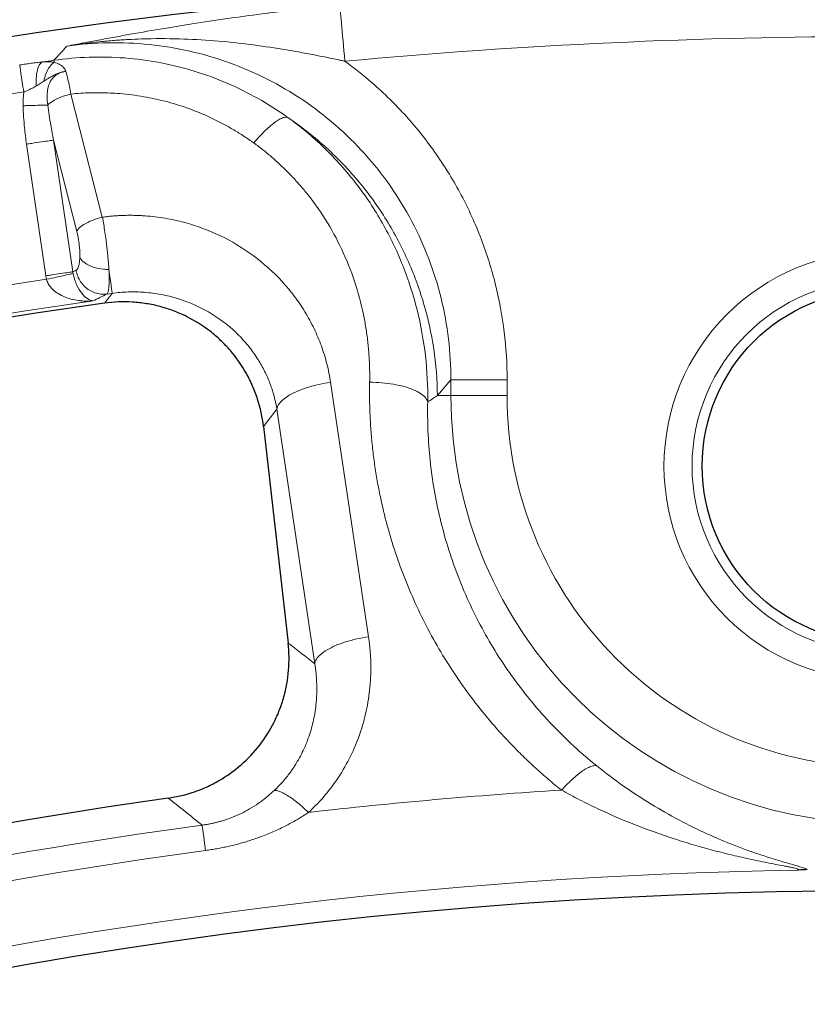
# Model space of a CAD drawing. Units: millimetres. Extents: x 0 to 420, y 0 to 297.
# Drawn here: x 112 to 123, y 263 to 277 of the extents above; entities that cross this region are included whole.
import ezdxf

# ---------------------------------------------------------------- set-up
doc = ezdxf.new("R2010")
doc.units = ezdxf.units.MM

msp = doc.modelspace()

# ---------------------------------------------------------------- linework, layer by layer
at = {"color": 8, "linetype": 'Continuous', "lineweight": 18}
for p, q in [((112.5836, 276.214), (113.0298, 274.4675)), ((112.6675, 274.2668), (112.3375, 275.56)), ((112.3375, 275.56), (112.6103, 273.6927)), ((111.9551, 275.5041), (112.228, 273.6368)), ((112.6103, 273.6927), (112.6567, 273.7154)), ((113.1706, 273.3872), (113.0591, 273.247)), ((113.1706, 273.3872), (113.0941, 273.3766)), ((116.2679, 272.1257), (116.806, 268.5157)), ((117.9746, 272.1585), (117.7823, 271.937)), ((117.9746, 272.1585), (117.9746, 271.937)), ((118.7715, 272.1585), (118.7715, 271.937)), ((117.9746, 271.937), (117.7823, 271.937)), ((117.9746, 271.937), (118.7715, 271.937)), ((115.3153, 271.4994), (115.5054, 271.7445)), ((115.5054, 271.7445), (116.0428, 268.1344))]:
    msp.add_line(p, q, dxfattribs=at)
at = {"color": 7, "linetype": 'Continuous', "lineweight": 25}
msp.add_line((115.3153, 271.4994), (115.6653, 268.4271), dxfattribs=at)
at = {"color": 8, "linetype": 'Continuous', "lineweight": 18}
msp.add_circle((124.0385, 270.937), 2.643, dxfattribs=at)
at = {"color": 7, "linetype": 'Continuous', "lineweight": 25}
msp.add_circle((124.0385, 270.937), 2.5, dxfattribs=at)
for radius, start, end in [(83, 279.352074, 260.647926), (79.0759, 97.981097, 113.146273), (72, 98.042987, 113.084383), (69.9757, 303.53956, 236.46044)]:
    msp.add_arc((124.0385, 194.937), radius, start, end, dxfattribs=at)
at = {"color": 8, "linetype": 'Continuous', "lineweight": 18}
for centre, radius, start, end in [((124.0385, 194.937), 82.5883, 98.141262, 98.254376), ((124.0385, 194.937), 79.1315, 98.092562, 113.034808), ((124.0385, 271.937), 6.0639, 180, 0), ((124.0385, 194.937), 71.5467, 93.602577, 96.487341), ((124.0385, 194.937), 71.5538, 97.704609, 113.422761), ((124.0385, 194.937), 71.1914, 97.704609, 113.422761), ((124.0385, 194.937), 70.2791, 90.938688, 140.296821)]:
    msp.add_arc(centre, radius, start, end, dxfattribs=at)
for points, knots in [([(112.5278, 276.8938), (112.6073, 276.9092), (112.7553, 276.9378), (112.9819, 276.9806), (113.2017, 277.0213), (113.5122, 277.0774), (113.8944, 277.1434), (114.3741, 277.2208), (114.8548, 277.2922), (115.2493, 277.3452), (115.5329, 277.3804), (115.7107, 277.4015), (115.8859, 277.4213), (116.0587, 277.4398), (116.2289, 277.4571), (116.3416, 277.4677), (116.3975, 277.473)], [0, 0, 0, 0, 0.0670005, 0.1247886, 0.1898041, 0.2498836, 0.3807721, 0.4996487, 0.6287621, 0.7493471, 0.7933236, 0.8363365, 0.8784453, 0.9197132, 0.9602077, 1, 1, 1, 1]), ([(116.3975, 277.473), (116.3991, 277.4556), (116.4076, 277.3645), (116.4348, 277.0707), (116.4525, 276.8787), (116.471, 276.6794)], [0, 0, 0, 0, 0.5, 0.5, 1, 1, 1, 1]), ([(116.471, 276.6794), (116.4622, 276.6813), (116.4447, 276.6851), (116.4094, 276.6927), (116.3472, 276.706), (116.2206, 276.7325), (115.9595, 276.7847), (115.5789, 276.8529), (115.1046, 276.9221), (114.6182, 276.9728), (114.1078, 277.0014), (113.7022, 277.0013), (113.3945, 276.9882), (113.1945, 276.9751), (112.9826, 276.9556), (112.7587, 276.9294), (112.6062, 276.9059), (112.5278, 276.8938)], [0, 0, 0, 0, 0.0066412, 0.0133069, 0.0267113, 0.0538126, 0.1091785, 0.2242982, 0.3417519, 0.4684129, 0.5930396, 0.7291039, 0.7768636, 0.8278197, 0.8819795, 0.9393623, 1, 1, 1, 1]), ([(111.8575, 276.6275), (111.8712, 276.6296), (111.8985, 276.6336), (111.9393, 276.6394), (111.9801, 276.645), (112.0207, 276.6504), (112.0611, 276.6555), (112.1014, 276.6605), (112.1417, 276.6652), (112.1681, 276.6682), (112.1814, 276.6697)], [0, 0, 0, 0, 0.1238006, 0.2473931, 0.3710552, 0.4950642, 0.6196953, 0.7452193, 0.8719015, 1, 1, 1, 1]), ([(112.1814, 276.6697), (112.1728, 276.6664), (112.1481, 276.6498), (112.1141, 276.5887), (112.0908, 276.4724), (112.089, 276.3771), (112.0917, 276.3285)], [0, 0, 0, 0, 0.1428571, 0.4285714, 0.7142857, 1, 1, 1, 1]), ([(112.1814, 276.6697), (112.1914, 276.6704), (112.2114, 276.6718), (112.2403, 276.6725), (112.2683, 276.6722), (112.2955, 276.6704), (112.322, 276.6672), (112.3388, 276.6637), (112.3472, 276.662)], [0, 0, 0, 0, 0.1631638, 0.3272405, 0.4926032, 0.6596167, 0.8286351, 1, 1, 1, 1]), ([(112.2003, 276.397), (112.2069, 276.4319), (112.2254, 276.499), (112.2666, 276.5836), (112.3095, 276.6354), (112.3377, 276.6562), (112.3472, 276.662)], [0, 0, 0, 0, 0.2857143, 0.5714286, 0.8571429, 1, 1, 1, 1]), ([(112.5123, 276.5337), (112.5122, 276.5339), (112.5121, 276.5341), (112.5113, 276.5363), (112.5097, 276.5404), (112.5073, 276.5464), (112.5047, 276.5522), (112.502, 276.5578), (112.4991, 276.5632), (112.4951, 276.5702), (112.4896, 276.5784), (112.4826, 276.5875), (112.4727, 276.5988), (112.4595, 276.6112), (112.4425, 276.6239), (112.4188, 276.6384), (112.3871, 276.6521), (112.3606, 276.6592), (112.3472, 276.662)], [-0.00025452, -0.00025452, -0.00025452, -0.00025452, 0, 0, 0.00271202, 0.00542404, 0.00813606, 0.01084807, 0.01356009, 0.01627211, 0.02169615, 0.02712019, 0.03254422, 0.0433923, 0.05424037, 0.06508845, 0.08678459, 0.10848074, 0.10848074, 0.10848074, 0.10848074]), ([(118.7715, 272.1585), (118.7715, 272.3858), (118.744, 272.8404), (118.6204, 273.5123), (118.4161, 274.1642), (118.1339, 274.7863), (117.7778, 275.3694), (117.353, 275.9045), (116.911, 276.3393), (116.604, 276.5831), (116.471, 276.6794)], [0, 0, 0, 0, 0.3409347, 0.6818695, 1.0228042, 1.3637389, 1.7046737, 2.0456084, 2.3865431, 2.632945, 2.632945, 2.632945, 2.632945]), ([(111.9148, 276.2433), (111.9004, 276.3398), (111.8866, 276.4327), (111.8654, 276.575), (111.8588, 276.6191), (111.8575, 276.6275)], [0, 0, 0, 0, 0.5, 0.5, 1, 1, 1, 1]), ([(112.5123, 276.5337), (112.5055, 276.5332), (112.4926, 276.5322), (112.4744, 276.5293), (112.4583, 276.526), (112.4396, 276.5211), (112.4188, 276.5145), (112.385, 276.5014), (112.3392, 276.4798), (112.2891, 276.452), (112.2419, 276.4235), (112.2146, 276.4061), (112.2003, 276.397)], [0, 0, 0, 0, 0.0577494, 0.109877, 0.1564984, 0.1976997, 0.2742458, 0.3427154, 0.5064017, 0.7089859, 0.8475448, 1, 1, 1, 1]), ([(112.5836, 276.214), (112.5771, 276.2516), (112.5636, 276.3242), (112.5397, 276.4343), (112.5223, 276.5002), (112.5123, 276.5337)], [0.12406308, 0.12406308, 0.12406308, 0.12406308, 0.15503353, 0.18600398, 0.22768282, 0.22768282, 0.22768282, 0.22768282]), ([(112.2003, 276.397), (112.1832, 276.3859), (112.1475, 276.3627), (112.1108, 276.3402), (112.0917, 276.3285)], [0, 0, 0, 0, 0.481169, 1, 1, 1, 1]), ([(112.0917, 276.3285), (112.0821, 276.3229), (112.0621, 276.3112), (112.03, 276.2945), (111.9946, 276.2775), (111.9559, 276.2603), (111.9288, 276.2491), (111.9148, 276.2433)], [0, 0, 0, 0, 0.1737369, 0.3598365, 0.5591579, 0.7723753, 1, 1, 1, 1]), ([(115.1788, 275.52), (115.1558, 275.5363), (115.1098, 275.569), (115.0396, 275.616), (114.9684, 275.6615), (114.8962, 275.7054), (114.8231, 275.7476), (114.7491, 275.7882), (114.6741, 275.8272), (114.5215, 275.9021), (114.2856, 276.002), (113.9583, 276.1066), (113.6217, 276.1813), (113.3466, 276.2164), (113.1392, 276.2297), (113.0005, 276.2335), (112.8616, 276.2322), (112.7225, 276.2263), (112.63, 276.2181), (112.5836, 276.214)], [0, 0, 0, 0, 0.0314589, 0.062823, 0.0941069, 0.1253257, 0.1564944, 0.1876281, 0.2187419, 0.2498511, 0.3751008, 0.4997971, 0.6249015, 0.7498229, 0.7998396, 0.8498003, 0.8997704, 0.9498153, 1, 1, 1, 1]), ([(112.5836, 276.214), (112.559, 276.2081), (112.4856, 276.1878), (112.3717, 276.1426), (112.2925, 276.0932), (112.2613, 276.065), (112.2549, 276.0586)], [0.20218661, 0.20218661, 0.20218661, 0.20218661, 0.34504376, 0.63075804, 0.91647233, 1, 1, 1, 1]), ([(112.2549, 276.0586), (112.2352, 276.058), (112.185, 276.0565), (112.0842, 276.0534), (111.9866, 276.0505), (111.9259, 276.0486), (111.9057, 276.048)], [0, 0, 0, 0, 0.2857143, 0.5714286, 0.8571429, 1, 1, 1, 1]), ([(111.9057, 276.048), (111.9089, 275.944), (111.9214, 275.7621), (111.9439, 275.5813), (111.9551, 275.5041)], [0, 0, 0, 0, 0.15612399, 0.27321698, 0.27321698, 0.27321698, 0.27321698]), ([(112.3375, 275.56), (112.3235, 275.6312), (112.2929, 275.7976), (112.2674, 275.9639), (112.2549, 276.0586)], [0, 0, 0, 0, 0.11709299, 0.27321698, 0.27321698, 0.27321698, 0.27321698]), ([(111.9551, 275.5041), (111.9798, 275.5077), (112.0538, 275.5185), (112.1707, 275.5356), (112.2811, 275.5517), (112.3247, 275.5581), (112.3375, 275.56)], [0, 0, 0, 0, 0.1428571, 0.4285714, 0.7142857, 1, 1, 1, 1]), ([(116.8216, 272.1264), (116.8221, 272.1587), (116.823, 272.2234), (116.8216, 272.3202), (116.8183, 272.417), (116.8127, 272.5135), (116.805, 272.6098), (116.7951, 272.706), (116.783, 272.802), (116.7687, 272.8978), (116.7522, 272.9935), (116.7086, 273.2158), (116.6163, 273.5602), (116.4351, 274.0136), (116.2005, 274.4437), (115.9756, 274.756), (115.7965, 274.9652), (115.6828, 275.0871), (115.5643, 275.2036), (115.4408, 275.3147), (115.3128, 275.4208), (115.2234, 275.4869), (115.1788, 275.52)], [0, 0, 0, 0, 0.02503259, 0.05002715, 0.0749944, 0.09994518, 0.12489041, 0.14984113, 0.17480843, 0.19980348, 0.22483748, 0.24992167, 0.37509842, 0.49978007, 0.62529889, 0.74972873, 0.79194266, 0.83385902, 0.87554954, 0.91708721, 0.95854591, 1, 1, 1, 1]), ([(112.6675, 274.2668), (112.6768, 274.2874), (112.7139, 274.3314), (112.8176, 274.3961), (112.9316, 274.4413), (113.0051, 274.4616), (113.0298, 274.4675)], [0, 0, 0, 0, 0.2857143, 0.5714286, 0.8571429, 1, 1, 1, 1]), ([(113.0298, 274.4675), (113.0534, 274.4706), (113.1008, 274.4766), (113.172, 274.4836), (113.2434, 274.4889), (113.3148, 274.4924), (113.3864, 274.4942), (113.458, 274.4942), (113.5298, 274.4925), (113.6725, 274.4857), (113.8859, 274.4626), (114.1644, 274.4047), (114.4353, 274.3209), (114.7814, 274.1761), (115.182, 273.9361), (115.5242, 273.6285), (115.7563, 273.3497), (115.9083, 273.1257), (116.037, 272.8895), (116.1238, 272.6835), (116.1805, 272.5147), (116.2166, 272.3863), (116.2464, 272.2567), (116.2607, 272.1694), (116.2679, 272.1257)], [0, 0, 0, 0, 0.0156487, 0.0312818, 0.0469087, 0.0625391, 0.0781828, 0.0938491, 0.1095479, 0.1252884, 0.1877284, 0.250489, 0.3129124, 0.3756345, 0.5005549, 0.6253992, 0.6878917, 0.7503102, 0.8128306, 0.8751556, 0.9065156, 0.9377302, 0.9688686, 1, 1, 1, 1]), ([(113.1235, 273.7275), (113.1216, 273.758), (113.1171, 273.8219), (113.1063, 273.9419), (113.0942, 274.051), (113.0799, 274.1618), (113.0668, 274.2544), (113.0492, 274.3636), (113.0364, 274.4336), (113.0298, 274.4675)], [0, 0, 0, 0, 0.02799029, 0.05598057, 0.097966, 0.11196115, 0.13995143, 0.16794172, 0.19593201, 0.19593201, 0.19593201, 0.19593201]), ([(112.7101, 273.8962), (112.7103, 273.9031), (112.7107, 273.9168), (112.7108, 273.9382), (112.7104, 273.9603), (112.7094, 273.9905), (112.7069, 274.0295), (112.7022, 274.0776), (112.6958, 274.1262), (112.6878, 274.1744), (112.6785, 274.2218), (112.6712, 274.2518), (112.6675, 274.2668)], [0, 0, 0, 0, 0.062772, 0.1252169, 0.1875754, 0.2500893, 0.3750234, 0.5000549, 0.6248582, 0.7500231, 0.8747981, 1, 1, 1, 1]), ([(112.6567, 273.7154), (112.6591, 273.7168), (112.664, 273.7196), (112.6707, 273.7263), (112.6771, 273.735), (112.6829, 273.7457), (112.6883, 273.7583), (112.694, 273.7755), (112.6997, 273.798), (112.7046, 273.8272), (112.7083, 273.8597), (112.7095, 273.884), (112.7101, 273.8962)], [0, 0, 0, 0, 0.08431132, 0.16767157, 0.25049975, 0.33322295, 0.41626987, 0.50006424, 0.62646945, 0.75088993, 0.87487747, 1, 1, 1, 1]), ([(112.7101, 273.8962), (112.7176, 273.8822), (112.7375, 273.8549), (112.7946, 273.8051), (112.8954, 273.7554), (113.0203, 273.7298), (113.0978, 273.7271), (113.1235, 273.7275)], [0, 0, 0, 0, 0.1428571, 0.2857143, 0.5714286, 0.8571429, 1, 1, 1, 1]), ([(124.0385, 273.9785), (123.2318, 273.9785), (122.4582, 273.6581), (121.3174, 272.5173), (120.9969, 271.7436), (120.9969, 270.1304), (121.3174, 269.3567), (122.4582, 268.216), (123.2318, 267.8955), (124.8451, 267.8955), (125.6188, 268.216), (126.7595, 269.3567), (127.08, 270.1304), (127.08, 270.937)], [0, 0, 0, 0, 0.1666667, 0.1666667, 0.3333333, 0.3333333, 0.5, 0.5, 0.6666667, 0.6666667, 0.8333333, 0.8333333, 1, 1, 1, 1]), ([(113.1235, 273.7275), (113.124, 273.7162), (113.1251, 273.6934), (113.1262, 273.6605), (113.1269, 273.6283), (113.1271, 273.597), (113.1269, 273.567), (113.1262, 273.5383), (113.1249, 273.5111), (113.123, 273.484), (113.1201, 273.4568), (113.116, 273.4302), (113.1104, 273.4067), (113.1032, 273.3873), (113.0972, 273.3802), (113.0941, 273.3766)], [0, 0, 0, 0, 0.05856602, 0.11833863, 0.17931964, 0.24151077, 0.30491364, 0.36952976, 0.43536057, 0.50240743, 0.58485796, 0.67584237, 0.77536099, 0.88341369, 1, 1, 1, 1]), ([(112.6103, 273.6927), (112.5976, 273.6908), (112.554, 273.6844), (112.4436, 273.6683), (112.3267, 273.6512), (112.2527, 273.6404), (112.228, 273.6368)], [0, 0, 0, 0, 0.2857143, 0.5714286, 0.8571429, 1, 1, 1, 1]), ([(112.6144, 273.6673), (112.608, 273.6659), (112.5823, 273.6604), (112.5086, 273.6446), (112.3828, 273.6177), (112.2857, 273.5969), (112.2371, 273.5865)], [0, 0, 0, 0, 0.1428571, 0.4285714, 0.7142857, 1, 1, 1, 1]), ([(112.8989, 273.2805), (112.8843, 273.2794), (112.8563, 273.2774), (112.816, 273.2768), (112.7795, 273.2776), (112.747, 273.2794), (112.7184, 273.282), (112.6647, 273.2884), (112.5902, 273.303), (112.4929, 273.3351), (112.4069, 273.378), (112.3438, 273.4249), (112.3047, 273.4649), (112.2816, 273.4938), (112.2626, 273.5238), (112.2473, 273.5545), (112.2404, 273.576), (112.2371, 273.5865)], [0, 0, 0, 0, 0.0601101, 0.1148449, 0.1642048, 0.2081901, 0.2468011, 0.2800384, 0.425622, 0.548814, 0.6802844, 0.7919033, 0.8381214, 0.8816471, 0.9228408, 0.9621279, 1, 1, 1, 1]), ([(112.8989, 273.2805), (112.8729, 273.2836), (112.8458, 273.2941), (112.7912, 273.3298), (112.7639, 273.3551), (112.7112, 273.4213), (112.6861, 273.462), (112.6538, 273.5334), (112.644, 273.5587), (112.627, 273.6118), (112.6198, 273.6396), (112.6144, 273.6673)], [0, 0, 0, 0, 0.25, 0.25, 0.5, 0.5, 0.75, 0.75, 0.875, 0.875, 1, 1, 1, 1]), ([(115.5054, 271.7445), (115.5024, 271.7619), (115.4963, 271.798), (115.4848, 271.8537), (115.4706, 271.9129), (115.4533, 271.9755), (115.4326, 272.0414), (115.3955, 272.1455), (115.3349, 272.2842), (115.2362, 272.4597), (115.114, 272.6316), (114.9771, 272.7849), (114.8408, 272.9105), (114.6444, 273.0635), (114.3657, 273.2249), (114.0712, 273.3272), (113.8658, 273.372), (113.7478, 273.3909), (113.6301, 273.4031), (113.5132, 273.4088), (113.3975, 273.4079), (113.2833, 273.4014), (113.208, 273.3919), (113.1706, 273.3872)], [0, 0, 0, 0, 0.0177263, 0.0367917, 0.0571964, 0.0789406, 0.1020244, 0.1264479, 0.1897144, 0.2529783, 0.3262921, 0.3973174, 0.4529875, 0.5051605, 0.6354346, 0.7541958, 0.7908535, 0.8269748, 0.8625719, 0.8976584, 0.9322491, 0.966358, 1, 1, 1, 1]), ([(119.5428, 266.3423), (119.5114, 266.3675), (119.4484, 266.418), (119.3558, 266.4956), (119.2643, 266.5747), (119.1742, 266.6554), (119.0853, 266.7376), (118.9977, 266.8215), (118.8408, 266.9768), (118.6213, 267.211), (118.2653, 267.6385), (117.8679, 268.2092), (117.4777, 268.9373), (117.1725, 269.7043), (117.0098, 270.3075), (116.9283, 270.729), (116.8915, 270.9584), (116.8622, 271.1893), (116.8403, 271.4215), (116.8261, 271.6552), (116.819, 271.8903), (116.8207, 272.0475), (116.8216, 272.1264)], [0, 0, 0, 0, 0.0177914, 0.0356047, 0.0534454, 0.0713191, 0.0892314, 0.1071877, 0.1251936, 0.1875078, 0.2502981, 0.3743518, 0.5002595, 0.6243175, 0.7500971, 0.785547, 0.8210264, 0.8565672, 0.892202, 0.9279637, 0.9638852, 1, 1, 1, 1]), ([(117.7823, 271.937), (117.7595, 271.9221), (117.7138, 271.8921), (117.6685, 271.8617), (117.6457, 271.8464)], [0, 0, 0, 0, 0.4981233, 1, 1, 1, 1]), ([(129.3054, 271.937), (129.3054, 270.5402), (128.7505, 269.2004), (126.775, 267.225), (125.4353, 266.6701), (122.6416, 266.6701), (121.3019, 267.225), (119.3265, 269.2004), (118.7715, 270.5402), (118.7715, 271.937)], [0, 0, 0, 0, 0.25, 0.25, 0.5, 0.5, 0.75, 0.75, 1, 1, 1, 1]), ([(116.806, 268.5157), (116.8095, 268.4907), (116.8166, 268.4408), (116.8248, 268.3657), (116.8312, 268.2908), (116.8357, 268.216), (116.8383, 268.1413), (116.8389, 268.0667), (116.8377, 267.9921), (116.8346, 267.9177), (116.8236, 267.7551), (116.7892, 267.5066), (116.7021, 267.1766), (116.576, 266.8588), (116.442, 266.6161), (116.3257, 266.4434), (116.2414, 266.3313), (116.1516, 266.2243), (116.0566, 266.1218), (115.9888, 266.0576), (115.9549, 266.0255)], [0, 0, 0, 0, 0.0280975, 0.05607509, 0.08394816, 0.11173216, 0.13944261, 0.16709505, 0.19470505, 0.22228812, 0.24985975, 0.37566886, 0.49969612, 0.62568131, 0.74966036, 0.80045441, 0.85074293, 0.90066692, 0.95037055, 1, 1, 1, 1]), ([(115.4663, 266.334), (115.4793, 266.3464), (115.5054, 266.3714), (115.5432, 266.4102), (115.5802, 266.4504), (115.6162, 266.492), (115.6512, 266.5349), (115.6852, 266.5792), (115.7181, 266.6248), (115.7498, 266.6718), (115.8133, 266.7719), (115.8995, 266.9351), (115.9849, 267.1619), (116.0434, 267.402), (116.0674, 267.5996), (116.073, 267.7595), (116.0709, 267.8773), (116.062, 268.0035), (116.0493, 268.0898), (116.0428, 268.1344)], [0, 0, 0, 0, 0.0257597, 0.0518133, 0.0781674, 0.1048284, 0.1318025, 0.1590958, 0.1867138, 0.2146619, 0.2429453, 0.362813, 0.4911938, 0.6119612, 0.7440529, 0.801076, 0.8627398, 0.9290472, 1, 1, 1, 1]), ([(120.0436, 266.6847), (120.0319, 266.6888), (120.0037, 266.6905), (119.9483, 266.6743), (119.8814, 266.6395), (119.8178, 266.596), (119.736, 266.5319), (119.6482, 266.4528), (119.5729, 266.3749), (119.5428, 266.3423)], [0, 0, 0, 0, 0.1428571, 0.2857143, 0.4285714, 0.5714286, 0.6428571, 0.8571429, 1, 1, 1, 1]), ([(120.0436, 266.6847), (120.2943, 266.4836), (120.5528, 266.303), (121.0757, 265.9831), (121.341, 265.8435), (121.7388, 265.6624), (121.8713, 265.6068), (122.1344, 265.5048), (122.2654, 265.4583), (122.4577, 265.395), (122.5211, 265.3749), (122.6451, 265.337), (122.7057, 265.3192), (122.821, 265.2855), (122.876, 265.2697), (122.9471, 265.2479), (122.9689, 265.2409), (123.0056, 265.2278), (123.0205, 265.2217), (123.0299, 265.2164)], [0, 0, 0, 0, 0.25, 0.25, 0.5, 0.5, 0.625, 0.625, 0.75, 0.75, 0.8125, 0.8125, 0.875, 0.875, 0.9375, 0.9375, 0.96875, 0.96875, 1, 1, 1, 1]), ([(114.4455, 265.8448), (114.4615, 265.847), (114.4935, 265.8515), (114.5413, 265.8598), (114.589, 265.8694), (114.6366, 265.8802), (114.6839, 265.8924), (114.7608, 265.9143), (114.8678, 265.9512), (114.9975, 266.0079), (115.1249, 266.0758), (115.2266, 266.1405), (115.313, 266.2034), (115.3873, 266.2621), (115.4385, 266.3087), (115.4663, 266.334)], [0, 0, 0, 0, 0.0410137, 0.082124, 0.1233611, 0.1647545, 0.2063338, 0.2481279, 0.3689109, 0.4967817, 0.6152327, 0.7475531, 0.8154972, 0.899645, 1, 1, 1, 1]), ([(115.9549, 266.0255), (115.9244, 266.0543), (115.8335, 266.1367), (115.6903, 266.2488), (115.5736, 266.3152), (115.5036, 266.3367), (115.4772, 266.3367), (115.4663, 266.334)], [0, 0, 0, 0, 0.1428571, 0.4285714, 0.7142857, 0.8571429, 1, 1, 1, 1]), ([(119.5428, 266.3423), (119.6269, 266.2953), (119.7972, 266.2041), (120.1437, 266.0339), (120.5853, 265.844), (121.0347, 265.6829), (121.3961, 265.5704), (121.6666, 265.4943), (121.9355, 265.4259), (122.1571, 265.3752), (122.3306, 265.3384), (122.4579, 265.3125), (122.5806, 265.2885), (122.6772, 265.27), (122.7486, 265.2562), (122.7979, 265.2463), (122.8417, 265.2371), (122.8776, 265.2285), (122.9027, 265.2209), (122.9139, 265.2145), (122.909, 265.2096), (122.8958, 265.2075), (122.8871, 265.2067)], [0.5135237, 0.5135237, 0.5135237, 0.5135237, 0.6824667, 0.8514096, 1.1892955, 1.5271814, 1.6961244, 1.8650673, 2.0340103, 2.2029532, 2.2874247, 2.3718961, 2.4563676, 2.5408391, 2.5830748, 2.6253106, 2.6675463, 2.709782, 2.7520178, 2.7942535, 2.8364893, 2.878725, 2.878725, 2.878725, 2.878725]), ([(114.4941, 265.4857), (114.521, 265.4895), (114.5747, 265.4971), (114.6548, 265.5107), (114.7345, 265.5258), (114.8138, 265.5427), (114.8926, 265.5614), (114.9711, 265.5817), (115.049, 265.6039), (115.1266, 265.6278), (115.2038, 265.6535), (115.3156, 265.6938), (115.4606, 265.7525), (115.6146, 265.8255), (115.7444, 265.8951), (115.8514, 265.9577), (115.9204, 266.0029), (115.9549, 266.0255)], [0, 0, 0, 0, 0.0514089, 0.1027176, 0.1539644, 0.2051881, 0.2564271, 0.30772, 0.3591054, 0.4106213, 0.4623059, 0.5141965, 0.6375736, 0.7615234, 0.841188, 0.9206385, 1, 1, 1, 1])]:
    msp.add_open_spline(points, degree=3, knots=knots, dxfattribs=at)
for points in [[(116.471, 276.6794), (121.5053, 277.1455), (126.5716, 277.1455), (131.6059, 276.6794)], [(112.5278, 276.8938), (112.721, 276.9212), (113.1107, 276.9526), (113.6964, 276.9286), (114.2747, 276.8336), (114.8369, 276.6687), (115.3745, 276.4364), (115.8796, 276.1399), (116.3444, 275.7836), (116.7618, 275.373), (117.1257, 274.9141), (117.4306, 274.4139), (117.672, 273.8801), (117.8465, 273.3206), (117.9518, 272.7439), (117.9748, 272.3536), (117.9746, 272.1585)], [(112.3428, 276.6929), (112.4043, 276.7599), (112.466, 276.8269), (112.5278, 276.8938)], [(115.6528, 275.8877), (115.5204, 275.9823), (115.2446, 276.1582), (114.8013, 276.3778), (114.3336, 276.549), (113.8472, 276.6687), (113.3485, 276.7346), (112.8443, 276.7457), (112.509, 276.7165), (112.3428, 276.6929)], [(112.3472, 276.662), (112.345, 276.6778), (112.3435, 276.6882), (112.3428, 276.6929)], [(112.2549, 276.0586), (112.2506, 276.0981), (112.2448, 276.1724), (112.2498, 276.2705), (112.2716, 276.356), (112.3111, 276.4279), (112.3666, 276.4838), (112.4351, 276.5209), (112.4861, 276.5318), (112.5123, 276.5337)], [(92.3862, 270.8042), (98.6464, 273.416), (105.2058, 275.2429), (111.9148, 276.2433)], [(111.9148, 276.2433), (111.906, 276.1786), (111.9037, 276.1132), (111.9057, 276.048)], [(115.6528, 275.8877), (115.6402, 275.8894), (115.611, 275.8867), (115.5563, 275.8646), (115.4921, 275.8252), (115.4202, 275.7694), (115.3425, 275.6988), (115.2613, 275.6153), (115.2062, 275.5526), (115.1788, 275.52)], [(117.6457, 271.8464), (117.6486, 272.0661), (117.6264, 272.5055), (117.5082, 273.156), (117.3048, 273.7877), (117.0165, 274.3901), (116.6445, 274.9517), (116.1919, 275.4596), (115.8399, 275.7539), (115.6528, 275.8877)], [(117.7823, 271.937), (117.7803, 272.1585), (117.7456, 272.6016), (117.6016, 273.2534), (117.3687, 273.8797), (117.0514, 274.4685), (116.6557, 275.0083), (116.1893, 275.4887), (115.8373, 275.7632), (115.6528, 275.8877)], [(112.6567, 273.7154), (112.6616, 273.6865), (112.6775, 273.6296), (112.7188, 273.5512), (112.7756, 273.4834), (112.8452, 273.4296), (112.9241, 273.3922), (113.0086, 273.3732), (113.0659, 273.3733), (113.0941, 273.3766)], [(113.1706, 273.3872), (113.1678, 273.4078), (113.1505, 273.5327), (113.1235, 273.7275)], [(112.2371, 273.5865), (105.7956, 272.6199), (99.4972, 270.8657), (93.4835, 268.3632)], [(112.228, 273.6368), (112.2305, 273.6199), (112.2335, 273.6031), (112.2371, 273.5865)], [(112.6144, 273.6673), (112.6127, 273.6757), (112.6114, 273.6841), (112.6103, 273.6927)], [(112.8989, 273.2805), (112.9639, 273.3126), (113.029, 273.3446), (113.0941, 273.3766)], [(116.2679, 272.1257), (116.2115, 272.1177), (116.0993, 272.0972), (115.9399, 272.0546), (115.7967, 272.0019), (115.6762, 271.9417), (115.584, 271.8766), (115.5241, 271.8097), (115.5076, 271.7658), (115.5054, 271.7445)], [(116.8216, 272.1264), (116.8794, 272.1261), (116.9954, 272.1209), (117.1626, 272.0998), (117.3151, 272.0663), (117.4457, 272.0219), (117.5483, 271.9688), (117.6182, 271.9094), (117.6407, 271.8675), (117.6457, 271.8464)], [(117.9746, 272.1585), (117.9795, 272.1585), (118.0013, 272.1585), (118.0685, 272.1585), (118.1672, 272.1585), (118.2929, 272.1585), (118.44, 272.1585), (118.602, 272.1585), (118.715, 272.1585), (118.7715, 272.1585)], [(120.0436, 266.6847), (119.8184, 266.8654), (119.3949, 267.2553), (118.8491, 267.9128), (118.3989, 268.6299), (118.0488, 269.3941), (117.8023, 270.193), (117.6615, 271.0145), (117.639, 271.5693), (117.6457, 271.8464)], [(116.0428, 268.1344), (115.9169, 268.2322), (115.7911, 268.3298), (115.6653, 268.4271)], [(116.0428, 268.1344), (116.045, 268.1557), (116.0615, 268.1996), (116.1215, 268.2666), (116.2138, 268.3317), (116.3344, 268.392), (116.4777, 268.4446), (116.6373, 268.4872), (116.7496, 268.5077), (116.806, 268.5157)], [(113.9645, 266.2288), (114.1248, 266.1012), (114.2852, 265.9732), (114.4455, 265.8448)], [(114.4941, 265.4857), (114.4664, 265.691), (114.4484, 265.8235), (114.4455, 265.8448)]]:
    msp.add_open_spline(points, degree=3, dxfattribs=at)
at = {"color": 7, "linetype": 'Continuous', "lineweight": 25}
for points, knots in [([(115.3153, 271.4994), (115.3001, 271.6324), (115.2721, 271.7615), (115.2114, 271.9499), (115.188, 272.0118), (115.1349, 272.1337), (115.105, 272.1938), (115.0076, 272.3673), (114.932, 272.4753), (114.8024, 272.6259), (114.7563, 272.6744), (114.6596, 272.7662), (114.6093, 272.8093), (114.4528, 272.9306), (114.341, 273.0008), (114.1616, 273.0896), (114.1003, 273.1161), (113.9763, 273.1626), (113.9135, 273.1827), (113.786, 273.2166), (113.7214, 273.2303), (113.5903, 273.2515), (113.5236, 273.2589), (113.3242, 273.2708), (113.1915, 273.2656), (113.0591, 273.247)], [0, 0, 0, 0, 0.125, 0.125, 0.1875, 0.1875, 0.25, 0.25, 0.375, 0.375, 0.4375, 0.4375, 0.5, 0.5, 0.625, 0.625, 0.6875, 0.6875, 0.75, 0.75, 0.8125, 0.8125, 0.875, 0.875, 1, 1, 1, 1]), ([(113.9645, 266.2288), (114.0926, 266.2469), (114.2168, 266.2769), (114.3976, 266.3393), (114.457, 266.363), (114.5738, 266.4163), (114.6315, 266.4461), (114.7982, 266.5427), (114.9018, 266.617), (115.0944, 266.7851), (115.1838, 266.88), (115.3403, 267.0822), (115.4084, 267.19), (115.4949, 267.3621), (115.5212, 267.4215), (115.5675, 267.5413), (115.5876, 267.602), (115.639, 267.7862), (115.6616, 267.9121), (115.6822, 268.1699), (115.68, 268.2986), (115.6653, 268.4271)], [0, 0, 0, 0, 0.125, 0.125, 0.1875, 0.1875, 0.25, 0.25, 0.375, 0.375, 0.5, 0.5, 0.625, 0.625, 0.6875, 0.6875, 0.75, 0.75, 0.875, 0.875, 1, 1, 1, 1]), ([(123.0299, 265.2164), (123.0263, 265.2159), (123.0191, 265.2151), (123.0058, 265.2139), (122.9906, 265.2126), (122.968, 265.211), (122.9349, 265.209), (122.9033, 265.2075), (122.8871, 265.2067)], [0, 0, 0, 0, 0.1270478, 0.2524927, 0.3769256, 0.5009514, 0.7450999, 1, 1, 1, 1])]:
    msp.add_open_spline(points, degree=3, knots=knots, dxfattribs=at)

doc.saveas('drawing.dxf')
